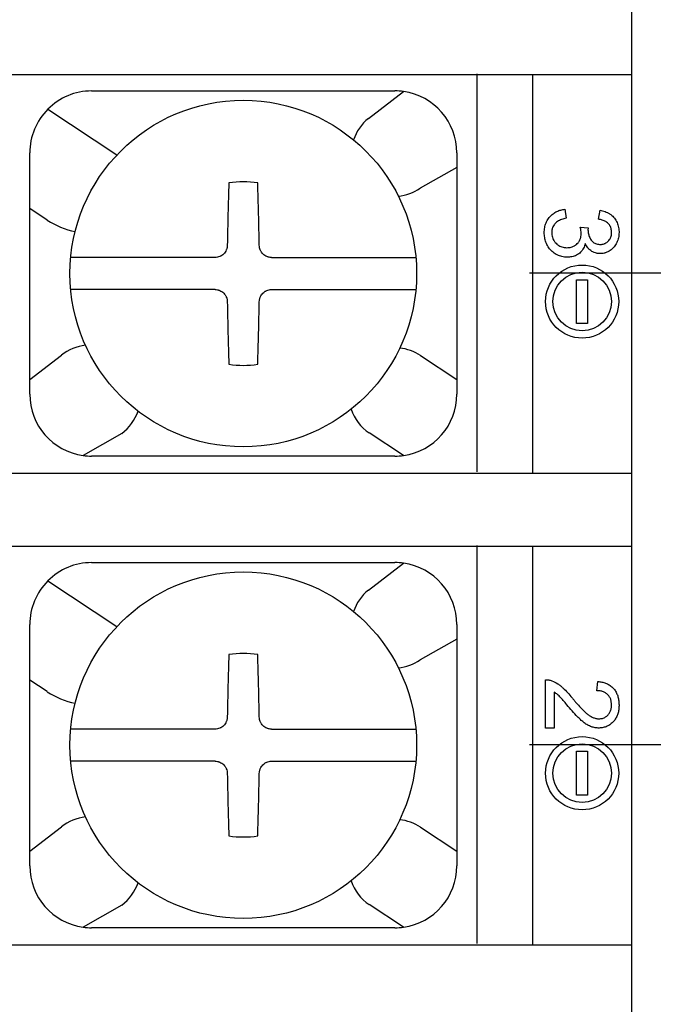
# Model space of a CAD drawing. Units: millimetres. Extents: x 3108 to 3521, y -1583 to -1296.
# Drawn here: x 3269 to 3279, y -1424 to -1408 of the extents above; entities that cross this region are included whole.
import ezdxf
from ezdxf.enums import TextEntityAlignment as Align

# ---------------------------------------------------------------- set-up
doc = ezdxf.new("R2010")
doc.units = ezdxf.units.MM
doc.styles.add('SEACAD_Arial', font='arial.ttf', dxfattribs={"width": 0.9})
doc.dimstyles.new('ISO-25', dxfattribs={"dimtxt": 2.5, "dimasz": 2.5, "dimexe": 1.25, "dimexo": 0.625, "dimtad": 1, "dimtxsty": 'Standard', "dimcen": 2.5, "dimadec": 0, "dimazin": 0, "dimtfac": 1, "dimtmove": 0, "dimatfit": 3, "dimfxl": 1, "dimarcsym": 0})

# ---------------------------------------------------------------- blocks, each defined once
blk = doc.blocks.new('DMBLK45')
at = {"linetype": 'Continuous'}
for points in [[(3292.3, -1402.173), (3291.633, -1402.173), (3291.967, -1404.173)], [(3292.3, -1430.173), (3291.967, -1428.173), (3291.633, -1430.173)]]:
    blk.add_hatch(color=7, dxfattribs=at).paths.add_polyline_path(points)
at = {"color": 7, "linetype": 'Continuous'}
for p, q in [((3291.967, -1432.173), (3291.967, -1400.173)), ((3287.855, -1404.173), (3292.817, -1404.173)), ((3279.755, -1428.173), (3292.817, -1428.173))]:
    blk.add_line(p, q, dxfattribs=at)
at = {"color": 7, "linetype": 'Continuous', "style": 'SEACAD_Arial'}
for s, p in [('(取付け穴)', (3289.842, -1419.458)), ('24', (3289.842, -1423.309))]:
    blk.add_text(s, height=1.7, rotation=90, dxfattribs=at).set_placement(p, align=Align.TOP_LEFT)
blk = doc.blocks.new('DMBLK46')
at = {"linetype": 'Continuous'}
for points in [[(3295.8, -1402.173), (3295.467, -1400.173), (3295.133, -1402.173)], [(3295.8, -1430.173), (3295.133, -1430.173), (3295.467, -1432.173)]]:
    blk.add_hatch(color=7, dxfattribs=at).paths.add_polyline_path(points)
at = {"color": 7, "linetype": 'Continuous'}
for p, q in [((3286.505, -1400.173), (3296.317, -1400.173)), ((3295.467, -1432.173), (3295.467, -1400.173)), ((3279.755, -1432.173), (3296.317, -1432.173))]:
    blk.add_line(p, q, dxfattribs=at)
at = {"color": 7, "linetype": 'Continuous', "style": 'SEACAD_Arial'}
blk.add_text('32', height=1.7, rotation=90, dxfattribs=at).set_placement((3293.342, -1417.503), align=Align.TOP_LEFT)
blk = doc.blocks.new('DMBLK47')
at = {"linetype": 'Continuous'}
for points in [[(3284.394, -1410.355), (3283.727, -1410.355), (3284.061, -1412.355)], [(3284.394, -1421.975), (3284.061, -1419.975), (3283.727, -1421.975)]]:
    blk.add_hatch(color=7, dxfattribs=at).paths.add_polyline_path(points)
at = {"color": 7, "linetype": 'Continuous'}
for p, q in [((3284.061, -1408.355), (3284.061, -1423.975)), ((3277.255, -1412.355), (3284.911, -1412.355)), ((3277.255, -1419.975), (3284.911, -1419.975))]:
    blk.add_line(p, q, dxfattribs=at)
at = {"color": 7, "linetype": 'Continuous', "style": 'SEACAD_Arial'}
blk.add_text('7.62', height=1.7, rotation=90, dxfattribs=at).set_placement((3281.936, -1418.493), align=Align.TOP_LEFT)

msp = doc.modelspace()

# ---------------------------------------------------------------- linework, layer by layer
at = {"color": 7, "linetype": 'Continuous'}
for p, q in [((3278.905, -1409.16), (3278.905, -1407.965)), ((3278.905, -1409.156), (3258.805, -1409.156)), ((3276.405, -1409.138), (3276.405, -1415.571)), ((3277.305, -1409.156), (3277.305, -1415.59)), ((3278.905, -1409.171), (3278.905, -1409.16)), ((3278.905, -1409.179), (3278.905, -1409.171)), ((3278.905, -1415.567), (3278.905, -1409.179)), ((3270.18, -1409.415), (3275.08, -1409.415)), ((3274.653, -1409.86), (3275.218, -1409.424)), ((3269.472, -1409.709), (3270.589, -1410.447)), ((3269.18, -1411.314), (3269.18, -1410.415)), ((3276.08, -1410.415), (3276.08, -1410.653)), ((3276.08, -1410.653), (3275.487, -1410.984)), ((3276.08, -1410.653), (3276.08, -1414.077)), ((3269.462, -1411.5), (3269.18, -1411.314)), ((3269.18, -1414.077), (3269.18, -1411.314)), ((3277.826, -1411.327), (3277.845, -1411.472)), ((3278.368, -1411.487), (3278.394, -1411.342)), ((3278.073, -1411.613), (3278.201, -1411.629)), ((3272.174, -1412.106), (3269.842, -1412.106)), ((3273.086, -1412.106), (3275.418, -1412.106)), ((3278.016, -1412.464), (3278.193, -1412.464)), ((3278.016, -1413.173), (3278.016, -1412.464)), ((3278.193, -1412.464), (3278.193, -1413.173)), ((3272.174, -1412.623), (3269.842, -1412.623)), ((3273.086, -1412.623), (3275.418, -1412.623)), ((3278.193, -1413.173), (3278.016, -1413.173)), ((3269.18, -1414.077), (3269.692, -1413.682)), ((3275.493, -1413.689), (3276.08, -1414.077)), ((3269.18, -1414.315), (3269.18, -1414.077)), ((3276.08, -1414.077), (3276.08, -1414.315)), ((3270.667, -1414.947), (3270.042, -1415.305)), ((3275.218, -1415.305), (3274.666, -1414.94)), ((3275.08, -1415.315), (3270.18, -1415.315)), ((3258.805, -1415.59), (3278.905, -1415.59)), ((3278.905, -1415.574), (3278.905, -1415.567)), ((3278.905, -1415.585), (3278.905, -1415.574)), ((3278.905, -1416.78), (3278.905, -1415.585)), ((3278.905, -1416.776), (3258.805, -1416.776)), ((3276.405, -1416.758), (3276.405, -1423.191)), ((3277.305, -1416.776), (3277.305, -1423.21)), ((3278.905, -1416.791), (3278.905, -1416.78)), ((3278.905, -1416.799), (3278.905, -1416.791)), ((3278.905, -1423.187), (3278.905, -1416.799)), ((3270.18, -1417.035), (3275.08, -1417.035)), ((3274.653, -1417.48), (3275.218, -1417.044)), ((3269.472, -1417.329), (3270.589, -1418.067)), ((3269.18, -1418.934), (3269.18, -1418.035)), ((3276.08, -1418.035), (3276.08, -1418.273)), ((3276.08, -1418.273), (3275.487, -1418.604)), ((3276.08, -1418.273), (3276.08, -1421.697)), ((3269.462, -1419.12), (3269.18, -1418.934)), ((3269.18, -1421.697), (3269.18, -1418.934)), ((3277.514, -1419.709), (3277.514, -1418.928)), ((3278.344, -1419.104), (3278.359, -1418.955)), ((3277.653, -1419.129), (3277.653, -1419.709)), ((3272.174, -1419.726), (3269.842, -1419.726)), ((3273.086, -1419.726), (3275.418, -1419.726)), ((3277.653, -1419.709), (3277.514, -1419.709)), ((3278.016, -1420.084), (3278.193, -1420.084)), ((3278.016, -1420.793), (3278.016, -1420.084)), ((3278.193, -1420.084), (3278.193, -1420.793)), ((3272.174, -1420.243), (3269.842, -1420.243)), ((3273.086, -1420.243), (3275.418, -1420.243)), ((3278.193, -1420.793), (3278.016, -1420.793)), ((3269.18, -1421.697), (3269.692, -1421.302)), ((3275.493, -1421.309), (3276.08, -1421.697)), ((3269.18, -1421.935), (3269.18, -1421.697)), ((3276.08, -1421.697), (3276.08, -1421.935)), ((3270.667, -1422.567), (3270.042, -1422.925)), ((3275.218, -1422.925), (3274.666, -1422.56)), ((3275.08, -1422.935), (3270.18, -1422.935)), ((3258.805, -1423.21), (3278.905, -1423.21)), ((3278.905, -1423.194), (3278.905, -1423.187)), ((3278.905, -1423.205), (3278.905, -1423.194)), ((3278.905, -1424.4), (3278.905, -1423.205))]:
    msp.add_line(p, q, dxfattribs=at)
for centre, radius in [((3272.63, -1412.365), 2.8), ((3278.105, -1412.818), 0.591), ((3278.105, -1412.818), 0.473), ((3272.63, -1419.985), 2.8), ((3278.105, -1420.438), 0.591), ((3278.105, -1420.438), 0.473)]:
    msp.add_circle(centre, radius, dxfattribs=at)
for centre, radius, start, end in [((3270.18, -1410.415), 1, 90, 135.0814), ((3275.08, -1410.415), 1, 82.0558, 90), ((3275.08, -1410.415), 1, 0, 82.0558), ((3270.18, -1410.415), 1, 135.0814, 180), ((3275.08, -1410.415), 0.7, 127.6139, 162.568), ((3272.63, -1412.365), 1.483, 80.9605, 99.0395), ((3275.08, -1410.415), 0.7, 274.4638, 305.5396), ((3270.18, -1410.415), 1.301, 236.5346, 258.1574), ((3270.18, -1414.315), 0.799, 97.163, 127.6139), ((3275.08, -1414.315), 0.75, 56.5346, 84.0409), ((3272.63, -1412.365), 1.483, 260.9605, 279.0395), ((3270.18, -1414.315), 1, 180, 262.0558), ((3275.08, -1414.315), 1, 277.9442, 0), ((3270.18, -1414.315), 0.799, 307.6139, 339.8732), ((3275.08, -1414.315), 0.75, 198.9259, 236.5346), ((3270.18, -1414.315), 1, 262.0558, 270), ((3275.08, -1414.315), 1, 270, 277.9442), ((3270.18, -1418.035), 1, 90, 135.0814), ((3275.08, -1418.035), 1, 82.0558, 90), ((3275.08, -1418.035), 1, 0, 82.0558), ((3270.18, -1418.035), 1, 135.0814, 180), ((3275.08, -1418.035), 0.7, 127.6139, 162.568), ((3272.63, -1419.985), 1.483, 80.9605, 99.0395), ((3275.08, -1418.035), 0.7, 274.4638, 305.5396), ((3270.18, -1418.035), 1.301, 236.5346, 258.1574), ((3270.18, -1421.935), 0.799, 97.163, 127.6139), ((3275.08, -1421.935), 0.75, 56.5346, 84.0409), ((3272.63, -1419.985), 1.483, 260.9605, 279.0395), ((3270.18, -1421.935), 1, 180, 262.0558), ((3275.08, -1421.935), 1, 277.9442, 0), ((3270.18, -1421.935), 0.799, 307.6139, 339.8732), ((3275.08, -1421.935), 0.75, 198.9259, 236.5346), ((3270.18, -1421.935), 1, 262.0558, 270), ((3275.08, -1421.935), 1, 270, 277.9442)]:
    msp.add_arc(centre, radius, start, end, dxfattribs=at)
for centre, major_axis, start_param, end_param in [((3272.802, -1412.366), (0.039, 4.997), 1.273815, 1.479878), ((3272.458, -1412.366), (0.039, -4.997), -4.62147, -4.415408), ((3272.802, -1412.363), (-0.039, 4.997), -4.62147, -4.415407), ((3272.458, -1412.363), (-0.039, -4.997), 1.273815, 1.479878), ((3272.802, -1419.986), (0.039, 4.997), 1.273815, 1.479878), ((3272.458, -1419.986), (0.039, -4.997), -4.62147, -4.415408), ((3272.802, -1419.983), (-0.039, 4.997), -4.62147, -4.415407), ((3272.458, -1419.983), (-0.039, -4.997), 1.273815, 1.479878)]:
    msp.add_ellipse(centre, major_axis=major_axis, ratio=0.087156, start_param=start_param, end_param=end_param, dxfattribs=at)
for points, knots in [([(3278.154, -1411.88), (3278.148, -1411.907), (3278.139, -1411.932), (3278.121, -1411.968), (3278.113, -1411.979), (3278.098, -1412.001), (3278.089, -1412.011), (3278.07, -1412.03), (3278.06, -1412.039), (3278.038, -1412.054), (3278.015, -1412.069), (3277.99, -1412.079), (3277.965, -1412.088), (3277.952, -1412.091), (3277.912, -1412.099), (3277.886, -1412.101), (3277.832, -1412.101), (3277.805, -1412.098), (3277.766, -1412.089), (3277.753, -1412.085), (3277.728, -1412.076), (3277.691, -1412.06), (3277.657, -1412.039), (3277.626, -1412.013), (3277.616, -1412.004), (3277.597, -1411.985), (3277.588, -1411.975), (3277.571, -1411.954), (3277.563, -1411.943), (3277.549, -1411.92), (3277.529, -1411.885), (3277.515, -1411.848), (3277.504, -1411.809), (3277.502, -1411.796), (3277.497, -1411.769), (3277.494, -1411.743), (3277.493, -1411.716), (3277.493, -1411.69), (3277.494, -1411.676), (3277.496, -1411.65), (3277.497, -1411.636), (3277.502, -1411.61), (3277.508, -1411.584), (3277.517, -1411.559), (3277.527, -1411.534), (3277.533, -1411.521), (3277.552, -1411.486), (3277.568, -1411.464), (3277.586, -1411.444)], [0, 0, 0, 0, 0.0625, 0.0625, 0.09375, 0.09375, 0.125, 0.125, 0.15625, 0.15625, 0.1875, 0.21875, 0.21875, 0.25, 0.25, 0.3125, 0.3125, 0.375, 0.375, 0.40625, 0.40625, 0.4375, 0.5, 0.5, 0.53125, 0.53125, 0.5625, 0.5625, 0.59375, 0.59375, 0.625, 0.6875, 0.6875, 0.71875, 0.71875, 0.75, 0.78125, 0.78125, 0.8125, 0.8125, 0.84375, 0.84375, 0.875, 0.90625, 0.90625, 0.9375, 0.9375, 1, 1, 1, 1]), ([(3277.586, -1411.444), (3277.601, -1411.427), (3277.618, -1411.412), (3277.655, -1411.384), (3277.674, -1411.372), (3277.705, -1411.358), (3277.715, -1411.353), (3277.737, -1411.345), (3277.748, -1411.342), (3277.781, -1411.333), (3277.803, -1411.329), (3277.826, -1411.327)], [0, 0, 0, 0, 0.25, 0.25, 0.5, 0.5, 0.625, 0.625, 0.75, 0.75, 1, 1, 1, 1]), ([(3277.845, -1411.472), (3277.821, -1411.477), (3277.796, -1411.484), (3277.761, -1411.496), (3277.749, -1411.501), (3277.726, -1411.512), (3277.715, -1411.519), (3277.694, -1411.533), (3277.684, -1411.54), (3277.671, -1411.554), (3277.666, -1411.559), (3277.658, -1411.568), (3277.647, -1411.583), (3277.637, -1411.6), (3277.629, -1411.617), (3277.627, -1411.623), (3277.623, -1411.635), (3277.621, -1411.641), (3277.617, -1411.66), (3277.615, -1411.672), (3277.613, -1411.698), (3277.613, -1411.71), (3277.615, -1411.735), (3277.616, -1411.748), (3277.622, -1411.773), (3277.629, -1411.797), (3277.641, -1411.82), (3277.651, -1411.836), (3277.654, -1411.841), (3277.662, -1411.851), (3277.666, -1411.856), (3277.678, -1411.871), (3277.687, -1411.88), (3277.701, -1411.892), (3277.706, -1411.896), (3277.716, -1411.904), (3277.732, -1411.915), (3277.749, -1411.923), (3277.772, -1411.933), (3277.784, -1411.937), (3277.809, -1411.943), (3277.821, -1411.945), (3277.847, -1411.947), (3277.86, -1411.947), (3277.885, -1411.946), (3277.897, -1411.945), (3277.922, -1411.94), (3277.934, -1411.937), (3277.958, -1411.928), (3277.976, -1411.92), (3277.991, -1411.91), (3278.002, -1411.902), (3278.007, -1411.898), (3278.021, -1411.886), (3278.03, -1411.877), (3278.042, -1411.862), (3278.046, -1411.857), (3278.053, -1411.846), (3278.057, -1411.841), (3278.066, -1411.824), (3278.074, -1411.807), (3278.08, -1411.789), (3278.083, -1411.777), (3278.084, -1411.77), (3278.088, -1411.752), (3278.089, -1411.739), (3278.09, -1411.72), (3278.09, -1411.714), (3278.089, -1411.701), (3278.089, -1411.695), (3278.087, -1411.676), (3278.085, -1411.663), (3278.08, -1411.638), (3278.077, -1411.626), (3278.073, -1411.613)], [0, 0, 0, 0, 0.0625, 0.0625, 0.09375, 0.09375, 0.125, 0.125, 0.15625, 0.15625, 0.171875, 0.171875, 0.1875, 0.21875, 0.21875, 0.234375, 0.234375, 0.25, 0.25, 0.28125, 0.28125, 0.3125, 0.3125, 0.34375, 0.34375, 0.375, 0.40625, 0.40625, 0.421875, 0.421875, 0.4375, 0.4375, 0.46875, 0.46875, 0.484375, 0.484375, 0.5, 0.53125, 0.53125, 0.5625, 0.5625, 0.59375, 0.59375, 0.625, 0.625, 0.65625, 0.65625, 0.6875, 0.6875, 0.71875, 0.734375, 0.734375, 0.75, 0.75, 0.78125, 0.78125, 0.796875, 0.796875, 0.8125, 0.8125, 0.84375, 0.859375, 0.859375, 0.875, 0.875, 0.90625, 0.90625, 0.921875, 0.921875, 0.9375, 0.9375, 0.96875, 0.96875, 1, 1, 1, 1]), ([(3278.394, -1411.342), (3278.422, -1411.347), (3278.449, -1411.354), (3278.487, -1411.368), (3278.5, -1411.373), (3278.519, -1411.383), (3278.525, -1411.386), (3278.537, -1411.393), (3278.543, -1411.396), (3278.572, -1411.415), (3278.594, -1411.433), (3278.622, -1411.464), (3278.631, -1411.475), (3278.647, -1411.498), (3278.654, -1411.509), (3278.667, -1411.534), (3278.673, -1411.547), (3278.682, -1411.573), (3278.69, -1411.6), (3278.695, -1411.627), (3278.699, -1411.655), (3278.7, -1411.669), (3278.701, -1411.711), (3278.7, -1411.738), (3278.693, -1411.78), (3278.69, -1411.793), (3278.682, -1411.82), (3278.678, -1411.833), (3278.662, -1411.872), (3278.649, -1411.896), (3278.625, -1411.931), (3278.616, -1411.941), (3278.597, -1411.962), (3278.586, -1411.971), (3278.564, -1411.988), (3278.553, -1411.996), (3278.528, -1412.01), (3278.516, -1412.016), (3278.497, -1412.024), (3278.49, -1412.027), (3278.477, -1412.031), (3278.47, -1412.033), (3278.45, -1412.038), (3278.436, -1412.04), (3278.408, -1412.043), (3278.394, -1412.043), (3278.373, -1412.042), (3278.366, -1412.042), (3278.352, -1412.04), (3278.332, -1412.036), (3278.312, -1412.03), (3278.286, -1412.02), (3278.273, -1412.014), (3278.249, -1411.999), (3278.238, -1411.991), (3278.217, -1411.973), (3278.207, -1411.962), (3278.189, -1411.941), (3278.181, -1411.929), (3278.167, -1411.906), (3278.16, -1411.893), (3278.154, -1411.88)], [0, 0, 0, 0, 0.0625, 0.0625, 0.09375, 0.09375, 0.109375, 0.109375, 0.125, 0.125, 0.1875, 0.1875, 0.21875, 0.21875, 0.25, 0.25, 0.28125, 0.28125, 0.3125, 0.34375, 0.34375, 0.375, 0.375, 0.4375, 0.4375, 0.46875, 0.46875, 0.5, 0.5, 0.5625, 0.5625, 0.59375, 0.59375, 0.625, 0.625, 0.65625, 0.65625, 0.6875, 0.6875, 0.703125, 0.703125, 0.71875, 0.71875, 0.75, 0.75, 0.78125, 0.78125, 0.796875, 0.796875, 0.8125, 0.84375, 0.84375, 0.875, 0.875, 0.90625, 0.90625, 0.9375, 0.9375, 0.96875, 0.96875, 1, 1, 1, 1]), ([(3278.201, -1411.629), (3278.2, -1411.635), (3278.2, -1411.64), (3278.199, -1411.65), (3278.199, -1411.656), (3278.199, -1411.671), (3278.2, -1411.682), (3278.203, -1411.702), (3278.204, -1411.713), (3278.209, -1411.733), (3278.215, -1411.753), (3278.222, -1411.773), (3278.231, -1411.792), (3278.236, -1411.801), (3278.247, -1411.819), (3278.252, -1411.828), (3278.262, -1411.84), (3278.266, -1411.844), (3278.274, -1411.851), (3278.277, -1411.855), (3278.29, -1411.865), (3278.299, -1411.87), (3278.317, -1411.88), (3278.327, -1411.883), (3278.347, -1411.889), (3278.358, -1411.891), (3278.379, -1411.894), (3278.389, -1411.894), (3278.41, -1411.894), (3278.42, -1411.893), (3278.441, -1411.889), (3278.452, -1411.887), (3278.466, -1411.882), (3278.471, -1411.88), (3278.481, -1411.875), (3278.485, -1411.873), (3278.499, -1411.865), (3278.508, -1411.859), (3278.52, -1411.849), (3278.523, -1411.845), (3278.531, -1411.838), (3278.535, -1411.834), (3278.545, -1411.822), (3278.551, -1411.813), (3278.561, -1411.795), (3278.565, -1411.785), (3278.573, -1411.766), (3278.575, -1411.755), (3278.579, -1411.735), (3278.58, -1411.724), (3278.581, -1411.703), (3278.581, -1411.693), (3278.58, -1411.672), (3278.578, -1411.662), (3278.575, -1411.646), (3278.574, -1411.641), (3278.571, -1411.631), (3278.569, -1411.626), (3278.564, -1411.611), (3278.559, -1411.602), (3278.551, -1411.588), (3278.548, -1411.584), (3278.542, -1411.575), (3278.539, -1411.571), (3278.528, -1411.559), (3278.521, -1411.552), (3278.505, -1411.538), (3278.496, -1411.532), (3278.478, -1411.521), (3278.469, -1411.516), (3278.45, -1411.508), (3278.44, -1411.504), (3278.41, -1411.494), (3278.389, -1411.49), (3278.368, -1411.487)], [0, 0, 0, 0, 0.015625, 0.015625, 0.03125, 0.03125, 0.0625, 0.0625, 0.09375, 0.09375, 0.125, 0.15625, 0.15625, 0.1875, 0.1875, 0.21875, 0.21875, 0.234375, 0.234375, 0.25, 0.25, 0.28125, 0.28125, 0.3125, 0.3125, 0.34375, 0.34375, 0.375, 0.375, 0.40625, 0.40625, 0.4375, 0.4375, 0.453125, 0.453125, 0.46875, 0.46875, 0.5, 0.5, 0.515625, 0.515625, 0.53125, 0.53125, 0.5625, 0.5625, 0.59375, 0.59375, 0.625, 0.625, 0.65625, 0.65625, 0.6875, 0.6875, 0.71875, 0.71875, 0.734375, 0.734375, 0.75, 0.75, 0.78125, 0.78125, 0.796875, 0.796875, 0.8125, 0.8125, 0.84375, 0.84375, 0.875, 0.875, 0.90625, 0.90625, 0.9375, 0.9375, 1, 1, 1, 1]), ([(3272.372, -1411.909), (3272.371, -1411.922), (3272.37, -1411.935), (3272.366, -1411.953), (3272.364, -1411.96), (3272.361, -1411.972), (3272.358, -1411.978), (3272.351, -1411.996), (3272.345, -1412.007), (3272.33, -1412.028), (3272.322, -1412.039), (3272.304, -1412.057), (3272.294, -1412.065), (3272.278, -1412.076), (3272.272, -1412.079), (3272.261, -1412.085), (3272.255, -1412.088), (3272.238, -1412.096), (3272.225, -1412.099), (3272.2, -1412.105), (3272.187, -1412.106), (3272.174, -1412.106)], [0, 0, 0, 0, 0.125, 0.125, 0.1875, 0.1875, 0.25, 0.25, 0.375, 0.375, 0.5, 0.5, 0.625, 0.625, 0.6875, 0.6875, 0.75, 0.75, 0.875, 0.875, 1, 1, 1, 1]), ([(3273.086, -1412.106), (3273.073, -1412.106), (3273.06, -1412.105), (3273.041, -1412.101), (3273.035, -1412.099), (3273.023, -1412.095), (3273.017, -1412.093), (3272.999, -1412.086), (3272.987, -1412.079), (3272.966, -1412.065), (3272.956, -1412.057), (3272.938, -1412.039), (3272.93, -1412.029), (3272.919, -1412.013), (3272.915, -1412.007), (3272.909, -1411.996), (3272.906, -1411.99), (3272.899, -1411.972), (3272.895, -1411.96), (3272.89, -1411.935), (3272.888, -1411.922), (3272.888, -1411.909)], [0, 0, 0, 0, 0.125, 0.125, 0.1875, 0.1875, 0.25, 0.25, 0.375, 0.375, 0.5, 0.5, 0.625, 0.625, 0.6875, 0.6875, 0.75, 0.75, 0.875, 0.875, 1, 1, 1, 1]), ([(3272.174, -1412.623), (3272.187, -1412.623), (3272.2, -1412.624), (3272.219, -1412.628), (3272.225, -1412.63), (3272.237, -1412.634), (3272.243, -1412.636), (3272.261, -1412.644), (3272.272, -1412.65), (3272.294, -1412.664), (3272.304, -1412.672), (3272.322, -1412.691), (3272.33, -1412.7), (3272.341, -1412.717), (3272.344, -1412.722), (3272.35, -1412.733), (3272.353, -1412.739), (3272.361, -1412.757), (3272.365, -1412.769), (3272.37, -1412.795), (3272.371, -1412.807), (3272.372, -1412.82)], [0, 0, 0, 0, 0.125, 0.125, 0.1875, 0.1875, 0.25, 0.25, 0.375, 0.375, 0.5, 0.5, 0.625, 0.625, 0.6875, 0.6875, 0.75, 0.75, 0.875, 0.875, 1, 1, 1, 1]), ([(3272.888, -1412.82), (3272.888, -1412.807), (3272.89, -1412.795), (3272.894, -1412.776), (3272.895, -1412.77), (3272.899, -1412.757), (3272.901, -1412.751), (3272.909, -1412.733), (3272.915, -1412.722), (3272.929, -1412.701), (3272.938, -1412.691), (3272.956, -1412.673), (3272.966, -1412.664), (3272.982, -1412.654), (3272.987, -1412.65), (3272.999, -1412.644), (3273.005, -1412.641), (3273.022, -1412.634), (3273.034, -1412.63), (3273.06, -1412.624), (3273.073, -1412.623), (3273.086, -1412.623)], [0, 0, 0, 0, 0.125, 0.125, 0.1875, 0.1875, 0.25, 0.25, 0.375, 0.375, 0.5, 0.5, 0.625, 0.625, 0.6875, 0.6875, 0.75, 0.75, 0.875, 0.875, 1, 1, 1, 1]), ([(3277.514, -1418.928), (3277.531, -1418.927), (3277.548, -1418.928), (3277.582, -1418.934), (3277.599, -1418.938), (3277.615, -1418.945)], [0, 0, 0, 0, 0.5, 0.5, 1, 1, 1, 1]), ([(3277.615, -1418.945), (3277.649, -1418.957), (3277.68, -1418.974), (3277.725, -1419.003), (3277.739, -1419.014), (3277.768, -1419.036), (3277.781, -1419.048), (3277.821, -1419.084), (3277.846, -1419.11), (3277.894, -1419.162), (3277.917, -1419.189), (3277.951, -1419.23), (3277.962, -1419.244), (3277.985, -1419.271), (3277.997, -1419.285), (3278.032, -1419.326), (3278.055, -1419.352), (3278.104, -1419.404), (3278.129, -1419.429), (3278.169, -1419.465), (3278.182, -1419.476), (3278.204, -1419.492), (3278.211, -1419.498), (3278.226, -1419.508), (3278.233, -1419.512), (3278.256, -1419.526), (3278.272, -1419.534), (3278.305, -1419.547), (3278.323, -1419.552), (3278.349, -1419.557), (3278.358, -1419.558), (3278.375, -1419.559), (3278.384, -1419.558), (3278.411, -1419.556), (3278.429, -1419.553), (3278.454, -1419.544), (3278.462, -1419.54), (3278.478, -1419.532), (3278.493, -1419.522), (3278.507, -1419.511), (3278.52, -1419.499), (3278.526, -1419.492), (3278.537, -1419.478), (3278.542, -1419.471), (3278.552, -1419.456), (3278.556, -1419.448), (3278.567, -1419.424), (3278.572, -1419.407), (3278.577, -1419.38), (3278.579, -1419.371), (3278.58, -1419.353), (3278.581, -1419.345), (3278.581, -1419.318), (3278.579, -1419.3), (3278.573, -1419.265), (3278.568, -1419.248), (3278.557, -1419.223), (3278.553, -1419.215), (3278.544, -1419.2), (3278.539, -1419.193), (3278.528, -1419.179), (3278.522, -1419.172), (3278.509, -1419.16), (3278.502, -1419.154), (3278.481, -1419.138), (3278.465, -1419.129), (3278.44, -1419.119), (3278.431, -1419.117), (3278.414, -1419.112), (3278.406, -1419.11), (3278.379, -1419.106), (3278.361, -1419.104), (3278.344, -1419.104)], [0, 0, 0, 0, 0.0625, 0.0625, 0.09375, 0.09375, 0.125, 0.125, 0.1875, 0.1875, 0.25, 0.25, 0.28125, 0.28125, 0.3125, 0.3125, 0.375, 0.375, 0.4375, 0.4375, 0.46875, 0.46875, 0.484375, 0.484375, 0.5, 0.5, 0.53125, 0.53125, 0.5625, 0.5625, 0.578125, 0.578125, 0.59375, 0.59375, 0.625, 0.625, 0.640625, 0.640625, 0.65625, 0.671875, 0.671875, 0.6875, 0.6875, 0.703125, 0.703125, 0.71875, 0.71875, 0.75, 0.75, 0.765625, 0.765625, 0.78125, 0.78125, 0.8125, 0.8125, 0.84375, 0.84375, 0.859375, 0.859375, 0.875, 0.875, 0.890625, 0.890625, 0.90625, 0.90625, 0.9375, 0.9375, 0.953125, 0.953125, 0.96875, 0.96875, 1, 1, 1, 1]), ([(3278.359, -1418.955), (3278.38, -1418.957), (3278.402, -1418.96), (3278.444, -1418.969), (3278.464, -1418.975), (3278.495, -1418.987), (3278.505, -1418.991), (3278.525, -1419.001), (3278.544, -1419.011), (3278.561, -1419.023), (3278.579, -1419.036), (3278.587, -1419.044), (3278.611, -1419.066), (3278.624, -1419.083), (3278.643, -1419.11), (3278.648, -1419.119), (3278.659, -1419.138), (3278.663, -1419.148), (3278.676, -1419.178), (3278.683, -1419.198), (3278.69, -1419.23), (3278.692, -1419.241), (3278.696, -1419.262), (3278.697, -1419.273), (3278.7, -1419.305), (3278.701, -1419.327), (3278.7, -1419.37), (3278.699, -1419.391), (3278.693, -1419.435), (3278.688, -1419.456), (3278.679, -1419.487), (3278.675, -1419.497), (3278.667, -1419.517), (3278.662, -1419.527), (3278.647, -1419.556), (3278.635, -1419.574), (3278.615, -1419.599), (3278.608, -1419.607), (3278.592, -1419.622), (3278.584, -1419.63), (3278.559, -1419.65), (3278.541, -1419.662), (3278.512, -1419.677), (3278.503, -1419.682), (3278.482, -1419.69), (3278.451, -1419.7), (3278.419, -1419.705), (3278.387, -1419.707), (3278.376, -1419.708), (3278.354, -1419.707), (3278.343, -1419.706), (3278.322, -1419.704), (3278.311, -1419.702), (3278.29, -1419.698), (3278.279, -1419.695), (3278.248, -1419.685), (3278.228, -1419.677), (3278.189, -1419.657), (3278.171, -1419.646), (3278.135, -1419.621), (3278.118, -1419.608), (3278.086, -1419.58), (3278.07, -1419.565), (3278.039, -1419.535), (3278.025, -1419.52), (3277.98, -1419.473), (3277.952, -1419.44), (3277.895, -1419.375), (3277.867, -1419.342), (3277.825, -1419.293), (3277.811, -1419.277), (3277.783, -1419.244), (3277.768, -1419.228), (3277.746, -1419.205), (3277.739, -1419.197), (3277.723, -1419.182), (3277.715, -1419.175), (3277.69, -1419.154), (3277.672, -1419.141), (3277.653, -1419.129)], [0, 0, 0, 0, 0.03125, 0.03125, 0.0625, 0.0625, 0.078125, 0.078125, 0.09375, 0.109375, 0.109375, 0.125, 0.125, 0.15625, 0.15625, 0.171875, 0.171875, 0.1875, 0.1875, 0.21875, 0.21875, 0.234375, 0.234375, 0.25, 0.25, 0.28125, 0.28125, 0.3125, 0.3125, 0.34375, 0.34375, 0.359375, 0.359375, 0.375, 0.375, 0.40625, 0.40625, 0.421875, 0.421875, 0.4375, 0.4375, 0.46875, 0.46875, 0.484375, 0.484375, 0.5, 0.53125, 0.53125, 0.546875, 0.546875, 0.5625, 0.5625, 0.578125, 0.578125, 0.59375, 0.59375, 0.625, 0.625, 0.65625, 0.65625, 0.6875, 0.6875, 0.71875, 0.71875, 0.75, 0.75, 0.8125, 0.8125, 0.875, 0.875, 0.90625, 0.90625, 0.9375, 0.9375, 0.953125, 0.953125, 0.96875, 0.96875, 1, 1, 1, 1]), ([(3272.372, -1419.529), (3272.371, -1419.542), (3272.37, -1419.555), (3272.366, -1419.573), (3272.364, -1419.58), (3272.361, -1419.592), (3272.358, -1419.598), (3272.351, -1419.616), (3272.345, -1419.627), (3272.33, -1419.648), (3272.322, -1419.659), (3272.304, -1419.677), (3272.294, -1419.685), (3272.278, -1419.696), (3272.272, -1419.699), (3272.261, -1419.705), (3272.255, -1419.708), (3272.238, -1419.716), (3272.225, -1419.719), (3272.2, -1419.725), (3272.187, -1419.726), (3272.174, -1419.726)], [0, 0, 0, 0, 0.125, 0.125, 0.1875, 0.1875, 0.25, 0.25, 0.375, 0.375, 0.5, 0.5, 0.625, 0.625, 0.6875, 0.6875, 0.75, 0.75, 0.875, 0.875, 1, 1, 1, 1]), ([(3273.086, -1419.726), (3273.073, -1419.726), (3273.06, -1419.725), (3273.041, -1419.721), (3273.035, -1419.719), (3273.023, -1419.715), (3273.017, -1419.713), (3272.999, -1419.706), (3272.987, -1419.699), (3272.966, -1419.685), (3272.956, -1419.677), (3272.938, -1419.659), (3272.93, -1419.649), (3272.919, -1419.633), (3272.915, -1419.627), (3272.909, -1419.616), (3272.906, -1419.61), (3272.899, -1419.592), (3272.895, -1419.58), (3272.89, -1419.555), (3272.888, -1419.542), (3272.888, -1419.529)], [0, 0, 0, 0, 0.125, 0.125, 0.1875, 0.1875, 0.25, 0.25, 0.375, 0.375, 0.5, 0.5, 0.625, 0.625, 0.6875, 0.6875, 0.75, 0.75, 0.875, 0.875, 1, 1, 1, 1]), ([(3272.174, -1420.243), (3272.187, -1420.243), (3272.2, -1420.244), (3272.219, -1420.248), (3272.225, -1420.25), (3272.237, -1420.254), (3272.243, -1420.256), (3272.261, -1420.264), (3272.272, -1420.27), (3272.294, -1420.284), (3272.304, -1420.292), (3272.322, -1420.311), (3272.33, -1420.32), (3272.341, -1420.337), (3272.344, -1420.342), (3272.35, -1420.353), (3272.353, -1420.359), (3272.361, -1420.377), (3272.365, -1420.389), (3272.37, -1420.415), (3272.371, -1420.427), (3272.372, -1420.44)], [0, 0, 0, 0, 0.125, 0.125, 0.1875, 0.1875, 0.25, 0.25, 0.375, 0.375, 0.5, 0.5, 0.625, 0.625, 0.6875, 0.6875, 0.75, 0.75, 0.875, 0.875, 1, 1, 1, 1]), ([(3272.888, -1420.44), (3272.888, -1420.427), (3272.89, -1420.415), (3272.894, -1420.396), (3272.895, -1420.39), (3272.899, -1420.377), (3272.901, -1420.371), (3272.909, -1420.353), (3272.915, -1420.342), (3272.929, -1420.321), (3272.938, -1420.311), (3272.956, -1420.293), (3272.966, -1420.284), (3272.982, -1420.274), (3272.987, -1420.27), (3272.999, -1420.264), (3273.005, -1420.261), (3273.022, -1420.254), (3273.034, -1420.25), (3273.06, -1420.244), (3273.073, -1420.243), (3273.086, -1420.243)], [0, 0, 0, 0, 0.125, 0.125, 0.1875, 0.1875, 0.25, 0.25, 0.375, 0.375, 0.5, 0.5, 0.625, 0.625, 0.6875, 0.6875, 0.75, 0.75, 0.875, 0.875, 1, 1, 1, 1])]:
    msp.add_open_spline(points, degree=3, knots=knots, dxfattribs=at)

# ---------------------------------------------------------------- dimensions: what is measured, and where the dimension line sits
for base, p1, p2, angle, text, picture, middle, dimtype in [((3291.967, -1404.173), (3278.905, -1428.173), (3287.005, -1404.173), 90, '\\A1;<> (取付け穴)', 'DMBLK45', (3291.967, -1416.173), 160), ((3295.467, -1400.173), (3278.905, -1432.173), (3285.655, -1400.173), 90, '\\A1;<>', 'DMBLK46', (3295.467, -1416.173), 160), ((3284.061, -1412.355), (3276.405, -1412.355), (3276.405, -1419.975), 270, '\\A1;<>', 'DMBLK47', (3284.061, -1416.165), 161)]:
    dim = msp.add_linear_dim(base=base, p1=p1, p2=p2, angle=angle, text=text, dimstyle='ISO-25', override={"dimtxt": 1.7, "dimasz": 2, "dimexe": 0.85, "dimexo": 0.85, "dimgap": 0.425, "dimdsep": 46, "dimsah": 1, "dimcen": 0.85}, dxfattribs=at)
    dim.commit()
    dim.dimension.update_dxf_attribs({"geometry": picture, "text_midpoint": middle, "dimtype": dimtype})

doc.saveas('drawing.dxf')
